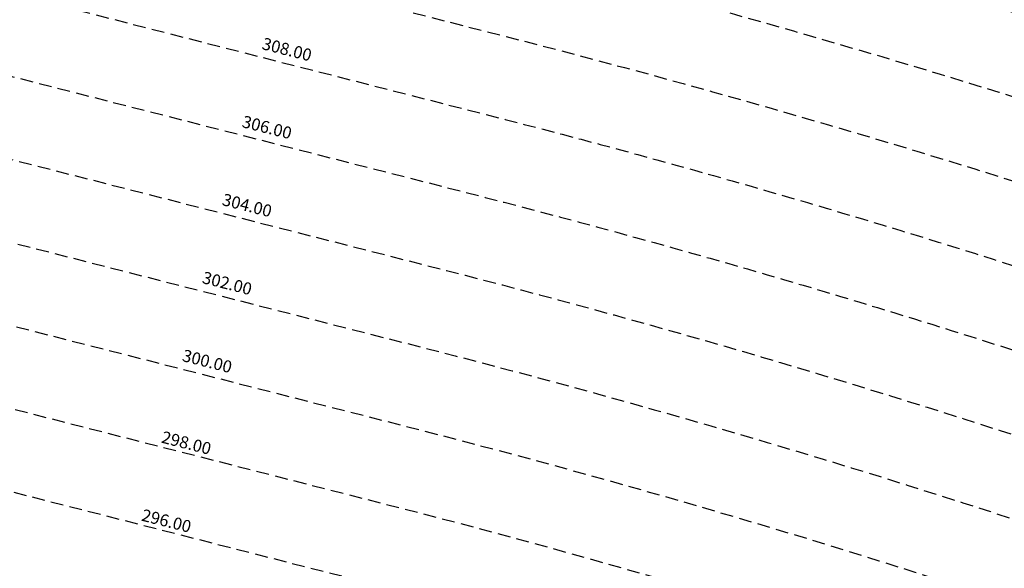
# Model space of a CAD drawing. Extents: x 1538956 to 1571595, y 5042519 to 5072519.
# Drawn here: x 1557460 to 1557949, y 5061329 to 5061601 of the extents above; entities that cross this region are included whole.
import ezdxf

# ---------------------------------------------------------------- set-up
doc = ezdxf.new("R2010")
doc.units = 0
doc.header["$LTSCALE"] = 2
doc.header["$MEASUREMENT"] = 0
doc.linetypes.add('NASCOSTA2', pattern=[4.7625, 3.175, -1.5875])
doc.layers.add('conica', color=8, linetype='Continuous')
doc.styles.add('PC01', font='ARIAL.TTF')

msp = doc.modelspace()

# ---------------------------------------------------------------- linework, layer by layer
at = {"layer": 'conica', "linetype": 'NASCOSTA2', "flags": 128}
for points in [[(1548390.42, 5059739.31, -0.383443), (1555097.11, 5063249.41), (1557939.57, 5062523.21, -0.363268), (1562184.16, 5056624.83)], [(1548429.39, 5059729.35, -0.383226), (1555087.21, 5063210.66), (1557929.67, 5062484.46, -0.363211), (1562144.35, 5056628.87)], [(1548663.32, 5059669.59, -0.381853), (1555027.81, 5062978.13), (1557870.26, 5062251.93, -0.381853), (1561867.83, 5056296.04)], [(1561531.79, 5055143.35, -0.381612), (1555216.21, 5051863.6), (1552373.75, 5052589.8, -1), (1555017.9, 5062939.37), (1557860.36, 5062213.17, -0.381368), (1561829.46, 5056310.52, -0.381368)], [(1561453.78, 5055163.28, -0.38112), (1555236.01, 5051941.11), (1552393.56, 5052667.31, -1.000001), (1554998.1, 5062861.86), (1557840.56, 5062135.66, -0.38112), (1561750.82, 5056325.94, -0.38112)], [(1561414.77, 5055173.25, -0.380868), (1555245.91, 5051979.87), (1552403.46, 5052706.07, -1.000001), (1554988.2, 5062823.11), (1557830.66, 5062096.91, -0.380868), (1561711.81, 5056335.91, -0.380868)], [(1561375.75, 5055183.22, -0.380612), (1555255.81, 5052018.62), (1552413.36, 5052744.82, -1.000001), (1554978.3, 5062784.35), (1557820.75, 5062058.15, -0.380612), (1561672.79, 5056345.87, -0.380612)], [(1561336.73, 5055193.19, -0.380353), (1555265.72, 5052057.38), (1552423.26, 5052783.58, -1.000001), (1554968.4, 5062745.6), (1557810.85, 5062019.4, -0.380353), (1561633.77, 5056355.84, -0.380353)], [(1561297.71, 5055203.16, -0.380089), (1555275.62, 5052096.13), (1552433.16, 5052822.33, -1.000001), (1554958.5, 5062706.84), (1557800.95, 5061980.64, -0.380089), (1561594.75, 5056365.81)]]:
    msp.add_lwpolyline(points, format="xyb", dxfattribs=at)
at = {"layer": 'conica', "color": 255, "linetype": 'NASCOSTA2', "flags": 128}
msp.add_lwpolyline([(1561492.79, 5055153.32, -0.381368), (1555226.11, 5051902.36), (1552383.65, 5052628.56, -1), (1555008, 5062900.62), (1557850.46, 5062174.42, -0.381368), (1561789.83, 5056315.97)], format="xyb", dxfattribs=at)
at = {"layer": 'conica', "linetype": 'NASCOSTA2', "flags": 128}
for points in [[(1554948.59, 5062668.09), (1557791.05, 5061941.88, -1), (1555285.52, 5052134.89), (1552443.06, 5052861.09, -1.000001)], [(1554938.69, 5062629.33), (1557781.15, 5061903.13, -1), (1555295.42, 5052173.64), (1552452.96, 5052899.84, -1)], [(1554928.79, 5062590.58), (1557771.25, 5061864.37, -1), (1555305.32, 5052212.4), (1552462.87, 5052938.6, -1)], [(1554918.89, 5062551.82), (1557761.35, 5061825.62, -1), (1555315.22, 5052251.15), (1552472.77, 5052977.36, -1)], [(1554899.09, 5062474.31), (1557741.54, 5061748.11, -1.000001), (1555335.02, 5052328.66), (1552492.57, 5053054.87, -1.000001)], [(1554889.19, 5062435.56), (1557731.64, 5061709.35, -1.000001), (1555344.93, 5052367.42), (1552502.47, 5053093.62, -1.000001)], [(1554879.29, 5062396.8), (1557721.74, 5061670.6, -1), (1555354.83, 5052406.17), (1552512.37, 5053132.38, -1.000001)], [(1554869.38, 5062358.05), (1557711.84, 5061631.84, -1), (1555364.73, 5052444.93), (1552522.27, 5053171.13, -1.000001)], [(1554859.48, 5062319.29), (1557701.94, 5061593.09, -1), (1555374.63, 5052483.68), (1552532.17, 5053209.89, -1)], [(1554849.58, 5062280.54), (1557692.04, 5061554.33, -1), (1555384.53, 5052522.44), (1552542.08, 5053248.64, -1.000001)], [(1554839.68, 5062241.78), (1557682.14, 5061515.58, -1), (1555394.43, 5052561.19), (1552551.98, 5053287.4, -1.000001)], [(1554829.78, 5062203.02), (1557672.23, 5061476.82, -1), (1555404.33, 5052599.95), (1552561.88, 5053326.15, -1)], [(1554819.88, 5062164.27), (1557662.33, 5061438.07, -1), (1555414.24, 5052638.7), (1552571.78, 5053364.91, -1.000001)], [(1554800.07, 5062086.76), (1557642.53, 5061360.56, -1.000001), (1555434.04, 5052716.22), (1552591.58, 5053442.42, -1)], [(1554790.17, 5062048), (1557632.63, 5061321.8, -1.000001), (1555443.94, 5052754.97), (1552601.48, 5053481.17, -1.000001)]]:
    msp.add_lwpolyline(points, format="xyb", close=True, dxfattribs=at)
at = {"layer": 'conica', "color": 255, "linetype": 'NASCOSTA2', "flags": 128}
for points in [[(1554908.99, 5062513.07), (1557751.44, 5061786.86, -1), (1555325.12, 5052289.91), (1552482.67, 5053016.11, -1.000001)], [(1554809.98, 5062125.51), (1557652.43, 5061399.31, -1), (1555424.14, 5052677.46), (1552581.68, 5053403.66, -1.000001)]]:
    msp.add_lwpolyline(points, format="xyb", close=True, dxfattribs=at)
at = {"layer": 'conica', "linetype": 'NASCOSTA2'}
for radius, start in [(5581, 351.84007), (5541, 351.8848), (5501, 351.93018), (5461, 351.97623), (5421, 352.02296)]:
    msp.add_arc((1556538.28, 5057038.39), radius, start, 75.66841, dxfattribs=at)

# ---------------------------------------------------------------- texts
at = {"layer": 'conica', "char_height": 6, "width": 250, "attachment_point": 8, "rotation": 345.6684, "style": 'PC01'}
for s, insert in [('308.00', (1557591.82, 5061582, -85.27)), ('306.00', (1557581.91, 5061543.25, -85.27)), ('304.00', (1557572.01, 5061504.49, -85.27)), ('302.00', (1557562.11, 5061465.74, -85.27)), ('300.00', (1557552.21, 5061426.98, -85.27)), ('{\\fArial|b0|i0|c238|p34;2}98.00', (1557542.31, 5061388.23, -85.27)), ('{\\fArial|b0|i0|c238|p34;2}96.00', (1557532.41, 5061349.47, -85.27))]:
    msp.add_mtext(s, dxfattribs=dict(at, insert=insert))

doc.saveas('drawing.dxf')
